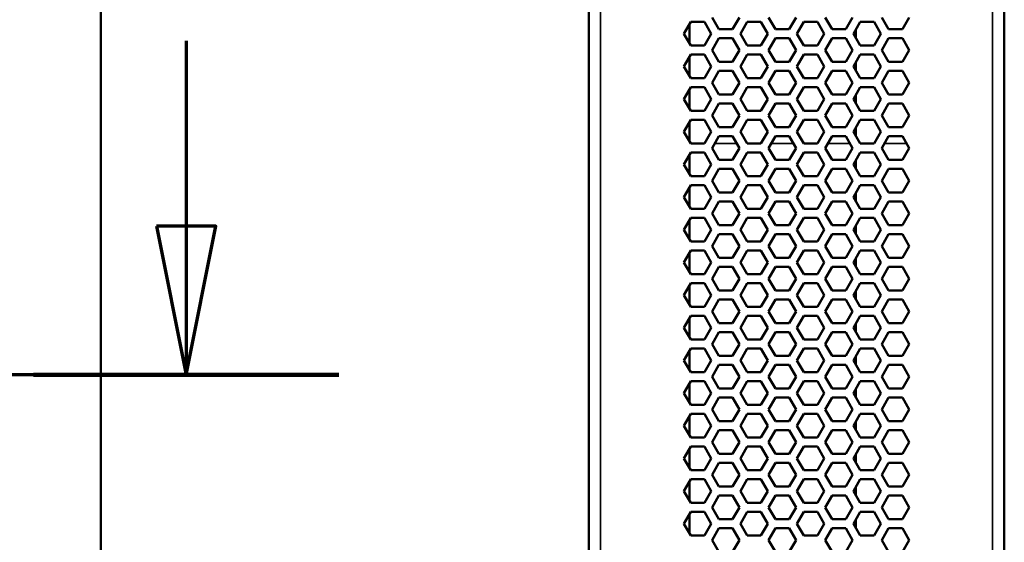
# Model space of a CAD drawing. Units: millimetres. Extents: x 50 to 2100, y 0 to 1485.
# Drawn here: x 726 to 892, y 1196 to 1284 of the extents above; entities that cross this region are included whole.
import ezdxf

# ---------------------------------------------------------------- set-up
doc = ezdxf.new("R2010")
doc.units = ezdxf.units.MM
doc.header["$LTSCALE"] = 5
doc.linetypes.add('CHAIN', pattern=[0.3543, 0.2362, -0.0295, 0.0591, -0.0295])
for name, color, linetype, lineweight in [('Schnittlinie (ISO)', 7, 'CHAIN', 70), ('Sichtbar (ISO)', 7, 'Continuous', 50), ('Sichtbar schmal (ISO)', 7, 'Continuous', 35)]:
    doc.layers.add(name, color=color, linetype=linetype, lineweight=lineweight)

# ---------------------------------------------------------------- blocks, each defined once
blk = doc.blocks.new('2DTransSchnitt0')
at = {"layer": 'Schnittlinie (ISO)', "linetype": 'Continuous'}
for p, q in [((150.826, 256.103), (150.826, 249.86)), ((149.826, 249.86), (150.826, 244.86)), ((151.826, 249.86), (149.826, 249.86)), ((150.826, 249.86), (150.826, 244.86)), ((150.826, 244.86), (151.826, 249.86))]:
    blk.add_line(p, q, dxfattribs=at)
at = {"layer": 'Schnittlinie (ISO)', "linetype": 'CHAIN', "ltscale": 44.812607}
blk.add_line((155.964, 244.86), (34.548, 244.86), dxfattribs=at)
at = {"layer": 'Schnittlinie (ISO)', "linetype": 'Continuous', "lineweight": 140}
blk.add_line((155.964, 244.86), (145.687, 244.86), dxfattribs=at)
at = {"layer": 'Schnittlinie (ISO)', "linetype": 'Continuous', "flags": 128}
blk.add_lwpolyline([(149.826, 249.86), (150.826, 244.86), (151.826, 249.86), (149.826, 249.86)], dxfattribs=at)
at = {"layer": 'Schnittlinie (ISO)'}
blk.add_solid([(149.826, 249.86), (150.826, 244.86), (151.826, 249.86), (149.826, 249.86)], dxfattribs=at)

msp = doc.modelspace()

# ---------------------------------------------------------------- linework, layer by layer
at = {"layer": 'Sichtbar (ISO)'}
for p, q in [((821.91, 876.22), (821.91, 1390.86)), ((891.91, 1390.86), (891.91, 876.22)), ((739.73, 1378.22), (739.73, 888.22)), ((837.93, 1281.72), (839.09, 1283.72)), ((839.09, 1283.72), (841.4, 1283.72)), ((841.4, 1283.72), (842.55, 1281.72)), ((843.85, 1282.47), (842.69, 1284.47)), ((847.31, 1284.47), (846.16, 1282.47)), ((847.46, 1281.72), (848.61, 1283.72)), ((848.61, 1283.72), (850.92, 1283.72)), ((850.92, 1283.72), (852.08, 1281.72)), ((853.38, 1282.47), (852.22, 1284.47)), ((856.84, 1284.47), (855.68, 1282.47)), ((856.98, 1281.72), (858.14, 1283.72)), ((858.14, 1283.72), (860.45, 1283.72)), ((860.45, 1283.72), (861.6, 1281.72)), ((862.9, 1282.47), (861.75, 1284.47)), ((866.37, 1284.47), (865.21, 1282.47)), ((866.51, 1281.72), (867.66, 1283.72)), ((867.66, 1283.72), (869.97, 1283.72)), ((869.97, 1283.72), (871.13, 1281.72)), ((872.43, 1282.47), (871.27, 1284.47)), ((875.89, 1284.47), (874.74, 1282.47)), ((838.91, 1283.41), (838.91, 1280.02)), ((846.16, 1282.47), (843.85, 1282.47)), ((855.68, 1282.47), (853.38, 1282.47)), ((865.21, 1282.47), (862.9, 1282.47)), ((866.91, 1282.41), (866.91, 1281.02)), ((866.91, 1282.41), (866.91, 1281.02)), ((874.74, 1282.47), (872.43, 1282.47)), ((839.09, 1279.72), (837.93, 1281.72)), ((842.55, 1281.72), (841.4, 1279.72)), ((842.69, 1278.97), (843.85, 1280.97)), ((843.85, 1280.97), (846.16, 1280.97)), ((846.16, 1280.97), (847.31, 1278.97)), ((848.61, 1279.72), (847.46, 1281.72)), ((852.08, 1281.72), (850.92, 1279.72)), ((852.22, 1278.97), (853.38, 1280.97)), ((853.38, 1280.97), (855.68, 1280.97)), ((855.68, 1280.97), (856.84, 1278.97)), ((858.14, 1279.72), (856.98, 1281.72)), ((861.6, 1281.72), (860.45, 1279.72)), ((861.75, 1278.97), (862.9, 1280.97)), ((862.9, 1280.97), (865.21, 1280.97)), ((865.21, 1280.97), (866.37, 1278.97)), ((867.66, 1279.72), (866.51, 1281.72)), ((871.13, 1281.72), (869.97, 1279.72)), ((871.27, 1278.97), (872.43, 1280.97)), ((872.43, 1280.97), (874.74, 1280.97)), ((874.74, 1280.97), (875.89, 1278.97)), ((841.4, 1279.72), (839.09, 1279.72)), ((843.85, 1276.97), (842.69, 1278.97)), ((847.31, 1278.97), (846.16, 1276.97)), ((850.92, 1279.72), (848.61, 1279.72)), ((853.38, 1276.97), (852.22, 1278.97)), ((856.84, 1278.97), (855.68, 1276.97)), ((860.45, 1279.72), (858.14, 1279.72)), ((862.9, 1276.97), (861.75, 1278.97)), ((866.37, 1278.97), (865.21, 1276.97)), ((869.97, 1279.72), (867.66, 1279.72)), ((872.43, 1276.97), (871.27, 1278.97)), ((875.89, 1278.97), (874.74, 1276.97)), ((837.93, 1276.22), (839.09, 1278.22)), ((838.91, 1277.91), (838.91, 1274.52)), ((839.09, 1278.22), (841.4, 1278.22)), ((841.4, 1278.22), (842.55, 1276.22)), ((846.16, 1276.97), (843.85, 1276.97)), ((847.46, 1276.22), (848.61, 1278.22)), ((848.61, 1278.22), (850.92, 1278.22)), ((850.92, 1278.22), (852.08, 1276.22)), ((855.68, 1276.97), (853.38, 1276.97)), ((856.98, 1276.22), (858.14, 1278.22)), ((858.14, 1278.22), (860.45, 1278.22)), ((860.45, 1278.22), (861.6, 1276.22)), ((865.21, 1276.97), (862.9, 1276.97)), ((866.51, 1276.22), (867.66, 1278.22)), ((866.91, 1276.91), (866.91, 1275.52)), ((866.91, 1276.91), (866.91, 1275.52)), ((867.66, 1278.22), (869.97, 1278.22)), ((869.97, 1278.22), (871.13, 1276.22)), ((874.74, 1276.97), (872.43, 1276.97)), ((839.09, 1274.22), (837.93, 1276.22)), ((842.55, 1276.22), (841.4, 1274.22)), ((842.69, 1273.47), (843.85, 1275.47)), ((843.85, 1275.47), (846.16, 1275.47)), ((846.16, 1275.47), (847.31, 1273.47)), ((848.61, 1274.22), (847.46, 1276.22)), ((852.08, 1276.22), (850.92, 1274.22)), ((852.22, 1273.47), (853.38, 1275.47)), ((853.38, 1275.47), (855.68, 1275.47)), ((855.68, 1275.47), (856.84, 1273.47)), ((858.14, 1274.22), (856.98, 1276.22)), ((861.6, 1276.22), (860.45, 1274.22)), ((861.75, 1273.47), (862.9, 1275.47)), ((862.9, 1275.47), (865.21, 1275.47)), ((865.21, 1275.47), (866.37, 1273.47)), ((867.66, 1274.22), (866.51, 1276.22)), ((871.13, 1276.22), (869.97, 1274.22)), ((871.27, 1273.47), (872.43, 1275.47)), ((872.43, 1275.47), (874.74, 1275.47)), ((874.74, 1275.47), (875.89, 1273.47)), ((841.4, 1274.22), (839.09, 1274.22)), ((850.92, 1274.22), (848.61, 1274.22)), ((860.45, 1274.22), (858.14, 1274.22)), ((869.97, 1274.22), (867.66, 1274.22)), ((837.93, 1270.72), (839.09, 1272.72)), ((838.91, 1272.41), (838.91, 1269.02)), ((839.09, 1272.72), (841.4, 1272.72)), ((841.4, 1272.72), (842.55, 1270.72)), ((843.85, 1271.47), (842.69, 1273.47)), ((847.31, 1273.47), (846.16, 1271.47)), ((847.46, 1270.72), (848.61, 1272.72)), ((848.61, 1272.72), (850.92, 1272.72)), ((850.92, 1272.72), (852.08, 1270.72)), ((853.38, 1271.47), (852.22, 1273.47)), ((856.84, 1273.47), (855.68, 1271.47)), ((856.98, 1270.72), (858.14, 1272.72)), ((858.14, 1272.72), (860.45, 1272.72)), ((860.45, 1272.72), (861.6, 1270.72)), ((862.9, 1271.47), (861.75, 1273.47)), ((866.37, 1273.47), (865.21, 1271.47)), ((866.51, 1270.72), (867.66, 1272.72)), ((867.66, 1272.72), (869.97, 1272.72)), ((869.97, 1272.72), (871.13, 1270.72)), ((872.43, 1271.47), (871.27, 1273.47)), ((875.89, 1273.47), (874.74, 1271.47)), ((839.09, 1268.72), (837.93, 1270.72)), ((842.55, 1270.72), (841.4, 1268.72)), ((846.16, 1271.47), (843.85, 1271.47)), ((848.61, 1268.72), (847.46, 1270.72)), ((852.08, 1270.72), (850.92, 1268.72)), ((855.68, 1271.47), (853.38, 1271.47)), ((858.14, 1268.72), (856.98, 1270.72)), ((861.6, 1270.72), (860.45, 1268.72)), ((865.21, 1271.47), (862.9, 1271.47)), ((867.66, 1268.72), (866.51, 1270.72)), ((866.91, 1271.41), (866.91, 1270.02)), ((866.91, 1271.41), (866.91, 1270.02)), ((871.13, 1270.72), (869.97, 1268.72)), ((874.74, 1271.47), (872.43, 1271.47)), ((841.4, 1268.72), (839.09, 1268.72)), ((842.69, 1267.97), (843.85, 1269.97)), ((843.85, 1269.97), (846.16, 1269.97)), ((846.16, 1269.97), (847.31, 1267.97)), ((850.92, 1268.72), (848.61, 1268.72)), ((852.22, 1267.97), (853.38, 1269.97)), ((853.38, 1269.97), (855.68, 1269.97)), ((855.68, 1269.97), (856.84, 1267.97)), ((860.45, 1268.72), (858.14, 1268.72)), ((861.75, 1267.97), (862.9, 1269.97)), ((862.9, 1269.97), (865.21, 1269.97)), ((865.21, 1269.97), (866.37, 1267.97)), ((869.97, 1268.72), (867.66, 1268.72)), ((871.27, 1267.97), (872.43, 1269.97)), ((872.43, 1269.97), (874.74, 1269.97)), ((874.74, 1269.97), (875.89, 1267.97)), ((837.93, 1265.22), (839.09, 1267.22)), ((839.09, 1267.22), (841.4, 1267.22)), ((841.4, 1267.22), (842.55, 1265.22)), ((843.85, 1265.97), (842.69, 1267.97)), ((847.31, 1267.97), (846.16, 1265.97)), ((847.46, 1265.22), (848.61, 1267.22)), ((848.61, 1267.22), (850.92, 1267.22)), ((850.92, 1267.22), (852.08, 1265.22)), ((853.38, 1265.97), (852.22, 1267.97)), ((856.84, 1267.97), (855.68, 1265.97)), ((856.98, 1265.22), (858.14, 1267.22)), ((858.14, 1267.22), (860.45, 1267.22)), ((860.45, 1267.22), (861.6, 1265.22)), ((862.9, 1265.97), (861.75, 1267.97)), ((866.37, 1267.97), (865.21, 1265.97)), ((866.51, 1265.22), (867.66, 1267.22)), ((867.66, 1267.22), (869.97, 1267.22)), ((869.97, 1267.22), (871.13, 1265.22)), ((872.43, 1265.97), (871.27, 1267.97)), ((875.89, 1267.97), (874.74, 1265.97)), ((838.91, 1266.91), (838.91, 1263.52)), ((846.16, 1265.97), (843.85, 1265.97)), ((855.68, 1265.97), (853.38, 1265.97)), ((865.21, 1265.97), (862.9, 1265.97)), ((866.91, 1265.91), (866.91, 1264.52)), ((866.91, 1265.91), (866.91, 1264.52)), ((874.74, 1265.97), (872.43, 1265.97)), ((839.09, 1263.22), (837.93, 1265.22)), ((842.55, 1265.22), (841.4, 1263.22)), ((842.69, 1262.47), (843.85, 1264.47)), ((843.85, 1264.47), (846.16, 1264.47)), ((846.16, 1264.47), (847.31, 1262.47)), ((848.61, 1263.22), (847.46, 1265.22)), ((852.08, 1265.22), (850.92, 1263.22)), ((852.22, 1262.47), (853.38, 1264.47)), ((853.38, 1264.47), (855.68, 1264.47)), ((855.68, 1264.47), (856.84, 1262.47)), ((858.14, 1263.22), (856.98, 1265.22)), ((861.6, 1265.22), (860.45, 1263.22)), ((861.75, 1262.47), (862.9, 1264.47)), ((862.9, 1264.47), (865.21, 1264.47)), ((865.21, 1264.47), (866.37, 1262.47)), ((867.66, 1263.22), (866.51, 1265.22)), ((871.13, 1265.22), (869.97, 1263.22)), ((871.27, 1262.47), (872.43, 1264.47)), ((872.43, 1264.47), (874.74, 1264.47)), ((874.74, 1264.47), (875.89, 1262.47)), ((841.4, 1263.22), (839.09, 1263.22)), ((843.85, 1260.47), (842.69, 1262.47)), ((847.31, 1262.47), (846.16, 1260.47)), ((850.92, 1263.22), (848.61, 1263.22)), ((853.38, 1260.47), (852.22, 1262.47)), ((856.84, 1262.47), (855.68, 1260.47)), ((860.45, 1263.22), (858.14, 1263.22)), ((862.9, 1260.47), (861.75, 1262.47)), ((866.37, 1262.47), (865.21, 1260.47)), ((869.97, 1263.22), (867.66, 1263.22)), ((872.43, 1260.47), (871.27, 1262.47)), ((875.89, 1262.47), (874.74, 1260.47)), ((837.93, 1259.72), (839.09, 1261.72)), ((838.91, 1261.41), (838.91, 1258.02)), ((839.09, 1261.72), (841.4, 1261.72)), ((841.4, 1261.72), (842.55, 1259.72)), ((846.16, 1260.47), (843.85, 1260.47)), ((847.46, 1259.72), (848.61, 1261.72)), ((848.61, 1261.72), (850.92, 1261.72)), ((850.92, 1261.72), (852.08, 1259.72)), ((855.68, 1260.47), (853.38, 1260.47)), ((856.98, 1259.72), (858.14, 1261.72)), ((858.14, 1261.72), (860.45, 1261.72)), ((860.45, 1261.72), (861.6, 1259.72)), ((865.21, 1260.47), (862.9, 1260.47)), ((866.51, 1259.72), (867.66, 1261.72)), ((866.91, 1260.41), (866.91, 1259.02)), ((866.91, 1260.41), (866.91, 1259.02)), ((867.66, 1261.72), (869.97, 1261.72)), ((869.97, 1261.72), (871.13, 1259.72)), ((874.74, 1260.47), (872.43, 1260.47)), ((839.09, 1257.72), (837.93, 1259.72)), ((842.55, 1259.72), (841.4, 1257.72)), ((842.69, 1256.97), (843.85, 1258.97)), ((843.85, 1258.97), (846.16, 1258.97)), ((846.16, 1258.97), (847.31, 1256.97)), ((848.61, 1257.72), (847.46, 1259.72)), ((852.08, 1259.72), (850.92, 1257.72)), ((852.22, 1256.97), (853.38, 1258.97)), ((853.38, 1258.97), (855.68, 1258.97)), ((855.68, 1258.97), (856.84, 1256.97)), ((858.14, 1257.72), (856.98, 1259.72)), ((861.6, 1259.72), (860.45, 1257.72)), ((861.75, 1256.97), (862.9, 1258.97)), ((862.9, 1258.97), (865.21, 1258.97)), ((865.21, 1258.97), (866.37, 1256.97)), ((867.66, 1257.72), (866.51, 1259.72)), ((871.13, 1259.72), (869.97, 1257.72)), ((871.27, 1256.97), (872.43, 1258.97)), ((872.43, 1258.97), (874.74, 1258.97)), ((874.74, 1258.97), (875.89, 1256.97)), ((841.4, 1257.72), (839.09, 1257.72)), ((850.92, 1257.72), (848.61, 1257.72)), ((860.45, 1257.72), (858.14, 1257.72)), ((869.97, 1257.72), (867.66, 1257.72)), ((837.93, 1254.22), (839.09, 1256.22)), ((838.91, 1255.91), (838.91, 1252.52)), ((839.09, 1256.22), (841.4, 1256.22)), ((841.4, 1256.22), (842.55, 1254.22)), ((843.85, 1254.97), (842.69, 1256.97)), ((847.31, 1256.97), (846.16, 1254.97)), ((847.46, 1254.22), (848.61, 1256.22)), ((848.61, 1256.22), (850.92, 1256.22)), ((850.92, 1256.22), (852.08, 1254.22)), ((853.38, 1254.97), (852.22, 1256.97)), ((856.84, 1256.97), (855.68, 1254.97)), ((856.98, 1254.22), (858.14, 1256.22)), ((858.14, 1256.22), (860.45, 1256.22)), ((860.45, 1256.22), (861.6, 1254.22)), ((862.9, 1254.97), (861.75, 1256.97)), ((866.37, 1256.97), (865.21, 1254.97)), ((866.51, 1254.22), (867.66, 1256.22)), ((867.66, 1256.22), (869.97, 1256.22)), ((869.97, 1256.22), (871.13, 1254.22)), ((872.43, 1254.97), (871.27, 1256.97)), ((875.89, 1256.97), (874.74, 1254.97)), ((839.09, 1252.22), (837.93, 1254.22)), ((842.55, 1254.22), (841.4, 1252.22)), ((846.16, 1254.97), (843.85, 1254.97)), ((848.61, 1252.22), (847.46, 1254.22)), ((852.08, 1254.22), (850.92, 1252.22)), ((855.68, 1254.97), (853.38, 1254.97)), ((858.14, 1252.22), (856.98, 1254.22)), ((861.6, 1254.22), (860.45, 1252.22)), ((865.21, 1254.97), (862.9, 1254.97)), ((867.66, 1252.22), (866.51, 1254.22)), ((866.91, 1254.91), (866.91, 1253.52)), ((866.91, 1254.91), (866.91, 1253.52)), ((871.13, 1254.22), (869.97, 1252.22)), ((874.74, 1254.97), (872.43, 1254.97)), ((841.4, 1252.22), (839.09, 1252.22)), ((842.69, 1251.47), (843.85, 1253.47)), ((843.85, 1253.47), (846.16, 1253.47)), ((846.16, 1253.47), (847.31, 1251.47)), ((850.92, 1252.22), (848.61, 1252.22)), ((852.22, 1251.47), (853.38, 1253.47)), ((853.38, 1253.47), (855.68, 1253.47)), ((855.68, 1253.47), (856.84, 1251.47)), ((860.45, 1252.22), (858.14, 1252.22)), ((861.75, 1251.47), (862.9, 1253.47)), ((862.9, 1253.47), (865.21, 1253.47)), ((865.21, 1253.47), (866.37, 1251.47)), ((869.97, 1252.22), (867.66, 1252.22)), ((871.27, 1251.47), (872.43, 1253.47)), ((872.43, 1253.47), (874.74, 1253.47)), ((874.74, 1253.47), (875.89, 1251.47)), ((837.93, 1248.72), (839.09, 1250.72)), ((838.91, 1250.41), (838.91, 1247.02)), ((839.09, 1250.72), (841.4, 1250.72)), ((841.4, 1250.72), (842.55, 1248.72)), ((843.85, 1249.47), (842.69, 1251.47)), ((847.31, 1251.47), (846.16, 1249.47)), ((847.46, 1248.72), (848.61, 1250.72)), ((848.61, 1250.72), (850.92, 1250.72)), ((850.92, 1250.72), (852.08, 1248.72)), ((853.38, 1249.47), (852.22, 1251.47)), ((856.84, 1251.47), (855.68, 1249.47)), ((856.98, 1248.72), (858.14, 1250.72)), ((858.14, 1250.72), (860.45, 1250.72)), ((860.45, 1250.72), (861.6, 1248.72)), ((862.9, 1249.47), (861.75, 1251.47)), ((866.37, 1251.47), (865.21, 1249.47)), ((866.51, 1248.72), (867.66, 1250.72)), ((867.66, 1250.72), (869.97, 1250.72)), ((869.97, 1250.72), (871.13, 1248.72)), ((872.43, 1249.47), (871.27, 1251.47)), ((875.89, 1251.47), (874.74, 1249.47)), ((839.09, 1246.72), (837.93, 1248.72)), ((842.55, 1248.72), (841.4, 1246.72)), ((846.16, 1249.47), (843.85, 1249.47)), ((848.61, 1246.72), (847.46, 1248.72)), ((852.08, 1248.72), (850.92, 1246.72)), ((855.68, 1249.47), (853.38, 1249.47)), ((858.14, 1246.72), (856.98, 1248.72)), ((861.6, 1248.72), (860.45, 1246.72)), ((865.21, 1249.47), (862.9, 1249.47)), ((867.66, 1246.72), (866.51, 1248.72)), ((866.91, 1249.41), (866.91, 1248.02)), ((866.91, 1249.41), (866.91, 1248.02)), ((871.13, 1248.72), (869.97, 1246.72)), ((874.74, 1249.47), (872.43, 1249.47)), ((842.69, 1245.97), (843.85, 1247.97)), ((843.85, 1247.97), (846.16, 1247.97)), ((846.16, 1247.97), (847.31, 1245.97)), ((852.22, 1245.97), (853.38, 1247.97)), ((853.38, 1247.97), (855.68, 1247.97)), ((855.68, 1247.97), (856.84, 1245.97)), ((861.75, 1245.97), (862.9, 1247.97)), ((862.9, 1247.97), (865.21, 1247.97)), ((865.21, 1247.97), (866.37, 1245.97)), ((871.27, 1245.97), (872.43, 1247.97)), ((872.43, 1247.97), (874.74, 1247.97)), ((874.74, 1247.97), (875.89, 1245.97)), ((841.4, 1246.72), (839.09, 1246.72)), ((843.85, 1243.97), (842.69, 1245.97)), ((847.31, 1245.97), (846.16, 1243.97)), ((850.92, 1246.72), (848.61, 1246.72)), ((853.38, 1243.97), (852.22, 1245.97)), ((856.84, 1245.97), (855.68, 1243.97)), ((860.45, 1246.72), (858.14, 1246.72)), ((862.9, 1243.97), (861.75, 1245.97)), ((866.37, 1245.97), (865.21, 1243.97)), ((869.97, 1246.72), (867.66, 1246.72)), ((872.43, 1243.97), (871.27, 1245.97)), ((875.89, 1245.97), (874.74, 1243.97)), ((837.93, 1243.22), (839.09, 1245.22)), ((838.91, 1244.91), (838.91, 1241.52)), ((839.09, 1245.22), (841.4, 1245.22)), ((841.4, 1245.22), (842.55, 1243.22)), ((846.16, 1243.97), (843.85, 1243.97)), ((847.46, 1243.22), (848.61, 1245.22)), ((848.61, 1245.22), (850.92, 1245.22)), ((850.92, 1245.22), (852.08, 1243.22)), ((855.68, 1243.97), (853.38, 1243.97)), ((856.98, 1243.22), (858.14, 1245.22)), ((858.14, 1245.22), (860.45, 1245.22)), ((860.45, 1245.22), (861.6, 1243.22)), ((865.21, 1243.97), (862.9, 1243.97)), ((866.51, 1243.22), (867.66, 1245.22)), ((866.91, 1243.91), (866.91, 1242.52)), ((866.91, 1243.91), (866.91, 1242.52)), ((867.66, 1245.22), (869.97, 1245.22)), ((869.97, 1245.22), (871.13, 1243.22)), ((874.74, 1243.97), (872.43, 1243.97)), ((839.09, 1241.22), (837.93, 1243.22)), ((842.55, 1243.22), (841.4, 1241.22)), ((842.69, 1240.47), (843.85, 1242.47)), ((843.85, 1242.47), (846.16, 1242.47)), ((846.16, 1242.47), (847.31, 1240.47)), ((848.61, 1241.22), (847.46, 1243.22)), ((852.08, 1243.22), (850.92, 1241.22)), ((852.22, 1240.47), (853.38, 1242.47)), ((853.38, 1242.47), (855.68, 1242.47)), ((855.68, 1242.47), (856.84, 1240.47)), ((858.14, 1241.22), (856.98, 1243.22)), ((861.6, 1243.22), (860.45, 1241.22)), ((861.75, 1240.47), (862.9, 1242.47)), ((862.9, 1242.47), (865.21, 1242.47)), ((865.21, 1242.47), (866.37, 1240.47)), ((867.66, 1241.22), (866.51, 1243.22)), ((871.13, 1243.22), (869.97, 1241.22)), ((871.27, 1240.47), (872.43, 1242.47)), ((872.43, 1242.47), (874.74, 1242.47)), ((874.74, 1242.47), (875.89, 1240.47)), ((841.4, 1241.22), (839.09, 1241.22)), ((843.85, 1238.47), (842.69, 1240.47)), ((847.31, 1240.47), (846.16, 1238.47)), ((850.92, 1241.22), (848.61, 1241.22)), ((853.38, 1238.47), (852.22, 1240.47)), ((856.84, 1240.47), (855.68, 1238.47)), ((860.45, 1241.22), (858.14, 1241.22)), ((862.9, 1238.47), (861.75, 1240.47)), ((866.37, 1240.47), (865.21, 1238.47)), ((869.97, 1241.22), (867.66, 1241.22)), ((872.43, 1238.47), (871.27, 1240.47)), ((875.89, 1240.47), (874.74, 1238.47)), ((837.93, 1237.72), (839.09, 1239.72)), ((838.91, 1239.41), (838.91, 1236.02)), ((839.09, 1239.72), (841.4, 1239.72)), ((841.4, 1239.72), (842.55, 1237.72)), ((847.46, 1237.72), (848.61, 1239.72)), ((848.61, 1239.72), (850.92, 1239.72)), ((850.92, 1239.72), (852.08, 1237.72)), ((856.98, 1237.72), (858.14, 1239.72)), ((858.14, 1239.72), (860.45, 1239.72)), ((860.45, 1239.72), (861.6, 1237.72)), ((866.51, 1237.72), (867.66, 1239.72)), ((867.66, 1239.72), (869.97, 1239.72)), ((869.97, 1239.72), (871.13, 1237.72)), ((839.09, 1235.72), (837.93, 1237.72)), ((842.55, 1237.72), (841.4, 1235.72)), ((846.16, 1238.47), (843.85, 1238.47)), ((848.61, 1235.72), (847.46, 1237.72)), ((852.08, 1237.72), (850.92, 1235.72)), ((855.68, 1238.47), (853.38, 1238.47)), ((858.14, 1235.72), (856.98, 1237.72)), ((861.6, 1237.72), (860.45, 1235.72)), ((865.21, 1238.47), (862.9, 1238.47)), ((867.66, 1235.72), (866.51, 1237.72)), ((866.91, 1238.41), (866.91, 1237.02)), ((866.91, 1238.41), (866.91, 1237.02)), ((871.13, 1237.72), (869.97, 1235.72)), ((874.74, 1238.47), (872.43, 1238.47)), ((841.4, 1235.72), (839.09, 1235.72)), ((842.69, 1234.97), (843.85, 1236.97)), ((843.85, 1236.97), (846.16, 1236.97)), ((846.16, 1236.97), (847.31, 1234.97)), ((850.92, 1235.72), (848.61, 1235.72)), ((852.22, 1234.97), (853.38, 1236.97)), ((853.38, 1236.97), (855.68, 1236.97)), ((855.68, 1236.97), (856.84, 1234.97)), ((860.45, 1235.72), (858.14, 1235.72)), ((861.75, 1234.97), (862.9, 1236.97)), ((862.9, 1236.97), (865.21, 1236.97)), ((865.21, 1236.97), (866.37, 1234.97)), ((869.97, 1235.72), (867.66, 1235.72)), ((871.27, 1234.97), (872.43, 1236.97)), ((872.43, 1236.97), (874.74, 1236.97)), ((874.74, 1236.97), (875.89, 1234.97)), ((837.93, 1232.22), (839.09, 1234.22)), ((838.91, 1233.91), (838.91, 1230.52)), ((839.09, 1234.22), (841.4, 1234.22)), ((841.4, 1234.22), (842.55, 1232.22)), ((843.85, 1232.97), (842.69, 1234.97)), ((847.31, 1234.97), (846.16, 1232.97)), ((847.46, 1232.22), (848.61, 1234.22)), ((848.61, 1234.22), (850.92, 1234.22)), ((850.92, 1234.22), (852.08, 1232.22)), ((853.38, 1232.97), (852.22, 1234.97)), ((856.84, 1234.97), (855.68, 1232.97)), ((856.98, 1232.22), (858.14, 1234.22)), ((858.14, 1234.22), (860.45, 1234.22)), ((860.45, 1234.22), (861.6, 1232.22)), ((862.9, 1232.97), (861.75, 1234.97)), ((866.37, 1234.97), (865.21, 1232.97)), ((866.51, 1232.22), (867.66, 1234.22)), ((867.66, 1234.22), (869.97, 1234.22)), ((869.97, 1234.22), (871.13, 1232.22)), ((872.43, 1232.97), (871.27, 1234.97)), ((875.89, 1234.97), (874.74, 1232.97)), ((839.09, 1230.22), (837.93, 1232.22)), ((842.55, 1232.22), (841.4, 1230.22)), ((846.16, 1232.97), (843.85, 1232.97)), ((848.61, 1230.22), (847.46, 1232.22)), ((852.08, 1232.22), (850.92, 1230.22)), ((855.68, 1232.97), (853.38, 1232.97)), ((858.14, 1230.22), (856.98, 1232.22)), ((861.6, 1232.22), (860.45, 1230.22)), ((865.21, 1232.97), (862.9, 1232.97)), ((867.66, 1230.22), (866.51, 1232.22)), ((866.91, 1232.91), (866.91, 1231.52)), ((866.91, 1232.91), (866.91, 1231.52)), ((871.13, 1232.22), (869.97, 1230.22)), ((874.74, 1232.97), (872.43, 1232.97)), ((842.69, 1229.47), (843.85, 1231.47)), ((843.85, 1231.47), (846.16, 1231.47)), ((846.16, 1231.47), (847.31, 1229.47)), ((852.22, 1229.47), (853.38, 1231.47)), ((853.38, 1231.47), (855.68, 1231.47)), ((855.68, 1231.47), (856.84, 1229.47)), ((861.75, 1229.47), (862.9, 1231.47)), ((862.9, 1231.47), (865.21, 1231.47)), ((865.21, 1231.47), (866.37, 1229.47)), ((871.27, 1229.47), (872.43, 1231.47)), ((872.43, 1231.47), (874.74, 1231.47)), ((874.74, 1231.47), (875.89, 1229.47)), ((841.4, 1230.22), (839.09, 1230.22)), ((843.85, 1227.47), (842.69, 1229.47)), ((847.31, 1229.47), (846.16, 1227.47)), ((850.92, 1230.22), (848.61, 1230.22)), ((853.38, 1227.47), (852.22, 1229.47)), ((856.84, 1229.47), (855.68, 1227.47)), ((860.45, 1230.22), (858.14, 1230.22)), ((862.9, 1227.47), (861.75, 1229.47)), ((866.37, 1229.47), (865.21, 1227.47)), ((869.97, 1230.22), (867.66, 1230.22)), ((872.43, 1227.47), (871.27, 1229.47)), ((875.89, 1229.47), (874.74, 1227.47)), ((837.93, 1226.72), (839.09, 1228.72)), ((838.91, 1228.41), (838.91, 1225.02)), ((839.09, 1228.72), (841.4, 1228.72)), ((841.4, 1228.72), (842.55, 1226.72)), ((846.16, 1227.47), (843.85, 1227.47)), ((847.46, 1226.72), (848.61, 1228.72)), ((848.61, 1228.72), (850.92, 1228.72)), ((850.92, 1228.72), (852.08, 1226.72)), ((855.68, 1227.47), (853.38, 1227.47)), ((856.98, 1226.72), (858.14, 1228.72)), ((858.14, 1228.72), (860.45, 1228.72)), ((860.45, 1228.72), (861.6, 1226.72)), ((865.21, 1227.47), (862.9, 1227.47)), ((866.51, 1226.72), (867.66, 1228.72)), ((866.91, 1227.41), (866.91, 1226.02)), ((866.91, 1227.41), (866.91, 1226.02)), ((867.66, 1228.72), (869.97, 1228.72)), ((869.97, 1228.72), (871.13, 1226.72)), ((874.74, 1227.47), (872.43, 1227.47)), ((839.09, 1224.72), (837.93, 1226.72)), ((842.55, 1226.72), (841.4, 1224.72)), ((842.69, 1223.97), (843.85, 1225.97)), ((843.85, 1225.97), (846.16, 1225.97)), ((846.16, 1225.97), (847.31, 1223.97)), ((848.61, 1224.72), (847.46, 1226.72)), ((852.08, 1226.72), (850.92, 1224.72)), ((852.22, 1223.97), (853.38, 1225.97)), ((853.38, 1225.97), (855.68, 1225.97)), ((855.68, 1225.97), (856.84, 1223.97)), ((858.14, 1224.72), (856.98, 1226.72)), ((861.6, 1226.72), (860.45, 1224.72)), ((861.75, 1223.97), (862.9, 1225.97)), ((862.9, 1225.97), (865.21, 1225.97)), ((865.21, 1225.97), (866.37, 1223.97)), ((867.66, 1224.72), (866.51, 1226.72)), ((871.13, 1226.72), (869.97, 1224.72)), ((871.27, 1223.97), (872.43, 1225.97)), ((872.43, 1225.97), (874.74, 1225.97)), ((874.74, 1225.97), (875.89, 1223.97)), ((841.4, 1224.72), (839.09, 1224.72)), ((843.85, 1221.97), (842.69, 1223.97)), ((847.31, 1223.97), (846.16, 1221.97)), ((850.92, 1224.72), (848.61, 1224.72)), ((853.38, 1221.97), (852.22, 1223.97)), ((856.84, 1223.97), (855.68, 1221.97)), ((860.45, 1224.72), (858.14, 1224.72)), ((862.9, 1221.97), (861.75, 1223.97)), ((866.37, 1223.97), (865.21, 1221.97)), ((869.97, 1224.72), (867.66, 1224.72)), ((872.43, 1221.97), (871.27, 1223.97)), ((875.89, 1223.97), (874.74, 1221.97)), ((837.93, 1221.22), (839.09, 1223.22)), ((838.91, 1222.91), (838.91, 1219.52)), ((839.09, 1223.22), (841.4, 1223.22)), ((841.4, 1223.22), (842.55, 1221.22)), ((847.46, 1221.22), (848.61, 1223.22)), ((848.61, 1223.22), (850.92, 1223.22)), ((850.92, 1223.22), (852.08, 1221.22)), ((856.98, 1221.22), (858.14, 1223.22)), ((858.14, 1223.22), (860.45, 1223.22)), ((860.45, 1223.22), (861.6, 1221.22)), ((866.51, 1221.22), (867.66, 1223.22)), ((867.66, 1223.22), (869.97, 1223.22)), ((869.97, 1223.22), (871.13, 1221.22)), ((839.09, 1219.22), (837.93, 1221.22)), ((842.55, 1221.22), (841.4, 1219.22)), ((846.16, 1221.97), (843.85, 1221.97)), ((848.61, 1219.22), (847.46, 1221.22)), ((852.08, 1221.22), (850.92, 1219.22)), ((855.68, 1221.97), (853.38, 1221.97)), ((858.14, 1219.22), (856.98, 1221.22)), ((861.6, 1221.22), (860.45, 1219.22)), ((865.21, 1221.97), (862.9, 1221.97)), ((867.66, 1219.22), (866.51, 1221.22)), ((866.91, 1221.91), (866.91, 1220.52)), ((866.91, 1221.91), (866.91, 1220.52)), ((871.13, 1221.22), (869.97, 1219.22)), ((874.74, 1221.97), (872.43, 1221.97)), ((841.4, 1219.22), (839.09, 1219.22)), ((842.69, 1218.47), (843.85, 1220.47)), ((843.85, 1220.47), (846.16, 1220.47)), ((846.16, 1220.47), (847.31, 1218.47)), ((850.92, 1219.22), (848.61, 1219.22)), ((852.22, 1218.47), (853.38, 1220.47)), ((853.38, 1220.47), (855.68, 1220.47)), ((855.68, 1220.47), (856.84, 1218.47)), ((860.45, 1219.22), (858.14, 1219.22)), ((861.75, 1218.47), (862.9, 1220.47)), ((862.9, 1220.47), (865.21, 1220.47)), ((865.21, 1220.47), (866.37, 1218.47)), ((869.97, 1219.22), (867.66, 1219.22)), ((871.27, 1218.47), (872.43, 1220.47)), ((872.43, 1220.47), (874.74, 1220.47)), ((874.74, 1220.47), (875.89, 1218.47)), ((837.93, 1215.72), (839.09, 1217.72)), ((838.91, 1217.41), (838.91, 1214.02)), ((839.09, 1217.72), (841.4, 1217.72)), ((841.4, 1217.72), (842.55, 1215.72)), ((843.85, 1216.47), (842.69, 1218.47)), ((847.31, 1218.47), (846.16, 1216.47)), ((847.46, 1215.72), (848.61, 1217.72)), ((848.61, 1217.72), (850.92, 1217.72)), ((850.92, 1217.72), (852.08, 1215.72)), ((853.38, 1216.47), (852.22, 1218.47)), ((856.84, 1218.47), (855.68, 1216.47)), ((856.98, 1215.72), (858.14, 1217.72)), ((858.14, 1217.72), (860.45, 1217.72)), ((860.45, 1217.72), (861.6, 1215.72)), ((862.9, 1216.47), (861.75, 1218.47)), ((866.37, 1218.47), (865.21, 1216.47)), ((866.51, 1215.72), (867.66, 1217.72)), ((867.66, 1217.72), (869.97, 1217.72)), ((869.97, 1217.72), (871.13, 1215.72)), ((872.43, 1216.47), (871.27, 1218.47)), ((875.89, 1218.47), (874.74, 1216.47)), ((839.09, 1213.72), (837.93, 1215.72)), ((842.55, 1215.72), (841.4, 1213.72)), ((846.16, 1216.47), (843.85, 1216.47)), ((848.61, 1213.72), (847.46, 1215.72)), ((852.08, 1215.72), (850.92, 1213.72)), ((855.68, 1216.47), (853.38, 1216.47)), ((858.14, 1213.72), (856.98, 1215.72)), ((861.6, 1215.72), (860.45, 1213.72)), ((865.21, 1216.47), (862.9, 1216.47)), ((867.66, 1213.72), (866.51, 1215.72)), ((866.91, 1216.41), (866.91, 1215.02)), ((866.91, 1216.41), (866.91, 1215.02)), ((871.13, 1215.72), (869.97, 1213.72)), ((874.74, 1216.47), (872.43, 1216.47)), ((842.69, 1212.97), (843.85, 1214.97)), ((843.85, 1214.97), (846.16, 1214.97)), ((846.16, 1214.97), (847.31, 1212.97)), ((852.22, 1212.97), (853.38, 1214.97)), ((853.38, 1214.97), (855.68, 1214.97)), ((855.68, 1214.97), (856.84, 1212.97)), ((861.75, 1212.97), (862.9, 1214.97)), ((862.9, 1214.97), (865.21, 1214.97)), ((865.21, 1214.97), (866.37, 1212.97)), ((871.27, 1212.97), (872.43, 1214.97)), ((872.43, 1214.97), (874.74, 1214.97)), ((874.74, 1214.97), (875.89, 1212.97)), ((837.93, 1210.22), (839.09, 1212.22)), ((841.4, 1213.72), (839.09, 1213.72)), ((839.09, 1212.22), (841.4, 1212.22)), ((841.4, 1212.22), (842.55, 1210.22)), ((843.85, 1210.97), (842.69, 1212.97)), ((847.31, 1212.97), (846.16, 1210.97)), ((847.46, 1210.22), (848.61, 1212.22)), ((850.92, 1213.72), (848.61, 1213.72)), ((848.61, 1212.22), (850.92, 1212.22)), ((850.92, 1212.22), (852.08, 1210.22)), ((853.38, 1210.97), (852.22, 1212.97)), ((856.84, 1212.97), (855.68, 1210.97)), ((856.98, 1210.22), (858.14, 1212.22)), ((860.45, 1213.72), (858.14, 1213.72)), ((858.14, 1212.22), (860.45, 1212.22)), ((860.45, 1212.22), (861.6, 1210.22)), ((862.9, 1210.97), (861.75, 1212.97)), ((866.37, 1212.97), (865.21, 1210.97)), ((866.51, 1210.22), (867.66, 1212.22)), ((869.97, 1213.72), (867.66, 1213.72)), ((867.66, 1212.22), (869.97, 1212.22)), ((869.97, 1212.22), (871.13, 1210.22)), ((872.43, 1210.97), (871.27, 1212.97)), ((875.89, 1212.97), (874.74, 1210.97)), ((838.91, 1211.91), (838.91, 1208.52)), ((846.16, 1210.97), (843.85, 1210.97)), ((855.68, 1210.97), (853.38, 1210.97)), ((865.21, 1210.97), (862.9, 1210.97)), ((866.91, 1210.91), (866.91, 1209.52)), ((866.91, 1210.91), (866.91, 1209.52)), ((874.74, 1210.97), (872.43, 1210.97)), ((839.09, 1208.22), (837.93, 1210.22)), ((842.55, 1210.22), (841.4, 1208.22)), ((842.69, 1207.47), (843.85, 1209.47)), ((843.85, 1209.47), (846.16, 1209.47)), ((846.16, 1209.47), (847.31, 1207.47)), ((848.61, 1208.22), (847.46, 1210.22)), ((852.08, 1210.22), (850.92, 1208.22)), ((852.22, 1207.47), (853.38, 1209.47)), ((853.38, 1209.47), (855.68, 1209.47)), ((855.68, 1209.47), (856.84, 1207.47)), ((858.14, 1208.22), (856.98, 1210.22)), ((861.6, 1210.22), (860.45, 1208.22)), ((861.75, 1207.47), (862.9, 1209.47)), ((862.9, 1209.47), (865.21, 1209.47)), ((865.21, 1209.47), (866.37, 1207.47)), ((867.66, 1208.22), (866.51, 1210.22)), ((871.13, 1210.22), (869.97, 1208.22)), ((871.27, 1207.47), (872.43, 1209.47)), ((872.43, 1209.47), (874.74, 1209.47)), ((874.74, 1209.47), (875.89, 1207.47)), ((841.4, 1208.22), (839.09, 1208.22)), ((843.85, 1205.47), (842.69, 1207.47)), ((847.31, 1207.47), (846.16, 1205.47)), ((850.92, 1208.22), (848.61, 1208.22)), ((853.38, 1205.47), (852.22, 1207.47)), ((856.84, 1207.47), (855.68, 1205.47)), ((860.45, 1208.22), (858.14, 1208.22)), ((862.9, 1205.47), (861.75, 1207.47)), ((866.37, 1207.47), (865.21, 1205.47)), ((869.97, 1208.22), (867.66, 1208.22)), ((872.43, 1205.47), (871.27, 1207.47)), ((875.89, 1207.47), (874.74, 1205.47)), ((837.93, 1204.72), (839.09, 1206.72)), ((838.91, 1206.41), (838.91, 1203.02)), ((839.09, 1206.72), (841.4, 1206.72)), ((841.4, 1206.72), (842.55, 1204.72)), ((847.46, 1204.72), (848.61, 1206.72)), ((848.61, 1206.72), (850.92, 1206.72)), ((850.92, 1206.72), (852.08, 1204.72)), ((856.98, 1204.72), (858.14, 1206.72)), ((858.14, 1206.72), (860.45, 1206.72)), ((860.45, 1206.72), (861.6, 1204.72)), ((866.51, 1204.72), (867.66, 1206.72)), ((867.66, 1206.72), (869.97, 1206.72)), ((869.97, 1206.72), (871.13, 1204.72)), ((839.09, 1202.72), (837.93, 1204.72)), ((842.55, 1204.72), (841.4, 1202.72)), ((842.69, 1201.97), (843.85, 1203.97)), ((846.16, 1205.47), (843.85, 1205.47)), ((843.85, 1203.97), (846.16, 1203.97)), ((846.16, 1203.97), (847.31, 1201.97)), ((848.61, 1202.72), (847.46, 1204.72)), ((852.08, 1204.72), (850.92, 1202.72)), ((852.22, 1201.97), (853.38, 1203.97)), ((855.68, 1205.47), (853.38, 1205.47)), ((853.38, 1203.97), (855.68, 1203.97)), ((855.68, 1203.97), (856.84, 1201.97)), ((858.14, 1202.72), (856.98, 1204.72)), ((861.6, 1204.72), (860.45, 1202.72)), ((861.75, 1201.97), (862.9, 1203.97)), ((865.21, 1205.47), (862.9, 1205.47)), ((862.9, 1203.97), (865.21, 1203.97)), ((865.21, 1203.97), (866.37, 1201.97)), ((867.66, 1202.72), (866.51, 1204.72)), ((866.91, 1205.41), (866.91, 1204.02)), ((866.91, 1205.41), (866.91, 1204.02)), ((871.13, 1204.72), (869.97, 1202.72)), ((871.27, 1201.97), (872.43, 1203.97)), ((874.74, 1205.47), (872.43, 1205.47)), ((872.43, 1203.97), (874.74, 1203.97)), ((874.74, 1203.97), (875.89, 1201.97)), ((841.4, 1202.72), (839.09, 1202.72)), ((850.92, 1202.72), (848.61, 1202.72)), ((860.45, 1202.72), (858.14, 1202.72)), ((869.97, 1202.72), (867.66, 1202.72)), ((837.93, 1199.22), (839.09, 1201.22)), ((838.91, 1200.91), (838.91, 1197.52)), ((839.09, 1201.22), (841.4, 1201.22)), ((841.4, 1201.22), (842.55, 1199.22)), ((843.85, 1199.97), (842.69, 1201.97)), ((847.31, 1201.97), (846.16, 1199.97)), ((847.46, 1199.22), (848.61, 1201.22)), ((848.61, 1201.22), (850.92, 1201.22)), ((850.92, 1201.22), (852.08, 1199.22)), ((853.38, 1199.97), (852.22, 1201.97)), ((856.84, 1201.97), (855.68, 1199.97)), ((856.98, 1199.22), (858.14, 1201.22)), ((858.14, 1201.22), (860.45, 1201.22)), ((860.45, 1201.22), (861.6, 1199.22)), ((862.9, 1199.97), (861.75, 1201.97)), ((866.37, 1201.97), (865.21, 1199.97)), ((866.51, 1199.22), (867.66, 1201.22)), ((867.66, 1201.22), (869.97, 1201.22)), ((869.97, 1201.22), (871.13, 1199.22)), ((872.43, 1199.97), (871.27, 1201.97)), ((875.89, 1201.97), (874.74, 1199.97)), ((839.09, 1197.22), (837.93, 1199.22)), ((842.55, 1199.22), (841.4, 1197.22)), ((846.16, 1199.97), (843.85, 1199.97)), ((848.61, 1197.22), (847.46, 1199.22)), ((852.08, 1199.22), (850.92, 1197.22)), ((855.68, 1199.97), (853.38, 1199.97)), ((858.14, 1197.22), (856.98, 1199.22)), ((861.6, 1199.22), (860.45, 1197.22)), ((865.21, 1199.97), (862.9, 1199.97)), ((867.66, 1197.22), (866.51, 1199.22)), ((866.91, 1199.91), (866.91, 1198.52)), ((866.91, 1199.91), (866.91, 1198.52)), ((871.13, 1199.22), (869.97, 1197.22)), ((874.74, 1199.97), (872.43, 1199.97)), ((842.69, 1196.47), (843.85, 1198.47)), ((843.85, 1198.47), (846.16, 1198.47)), ((846.16, 1198.47), (847.31, 1196.47)), ((852.22, 1196.47), (853.38, 1198.47)), ((853.38, 1198.47), (855.68, 1198.47)), ((855.68, 1198.47), (856.84, 1196.47)), ((861.75, 1196.47), (862.9, 1198.47)), ((862.9, 1198.47), (865.21, 1198.47)), ((865.21, 1198.47), (866.37, 1196.47)), ((871.27, 1196.47), (872.43, 1198.47)), ((872.43, 1198.47), (874.74, 1198.47)), ((874.74, 1198.47), (875.89, 1196.47)), ((841.4, 1197.22), (839.09, 1197.22)), ((843.85, 1194.47), (842.69, 1196.47)), ((847.31, 1196.47), (846.16, 1194.47)), ((850.92, 1197.22), (848.61, 1197.22)), ((853.38, 1194.47), (852.22, 1196.47)), ((856.84, 1196.47), (855.68, 1194.47)), ((860.45, 1197.22), (858.14, 1197.22)), ((862.9, 1194.47), (861.75, 1196.47)), ((866.37, 1196.47), (865.21, 1194.47)), ((869.97, 1197.22), (867.66, 1197.22)), ((872.43, 1194.47), (871.27, 1196.47)), ((875.89, 1196.47), (874.74, 1194.47))]:
    msp.add_line(p, q, dxfattribs=at)
at = {"layer": 'Sichtbar schmal (ISO)'}
for p, q in [((823.91, 1390.22), (823.91, 876.22)), ((889.91, 876.22), (889.91, 1390.22)), ((846.88, 1263.22), (843.13, 1263.22)), ((856.41, 1263.22), (852.65, 1263.22)), ((865.93, 1263.22), (862.18, 1263.22)), ((871.71, 1263.22), (875.46, 1263.22))]:
    msp.add_line(p, q, dxfattribs=at)

# ---------------------------------------------------------------- block references
at = {"layer": 'Schnittlinie (ISO)', "xscale": 5, "yscale": 5, "zscale": 5}
msp.add_blockref('2DTransSchnitt0', (0, 0), dxfattribs=at)

doc.saveas('drawing.dxf')
